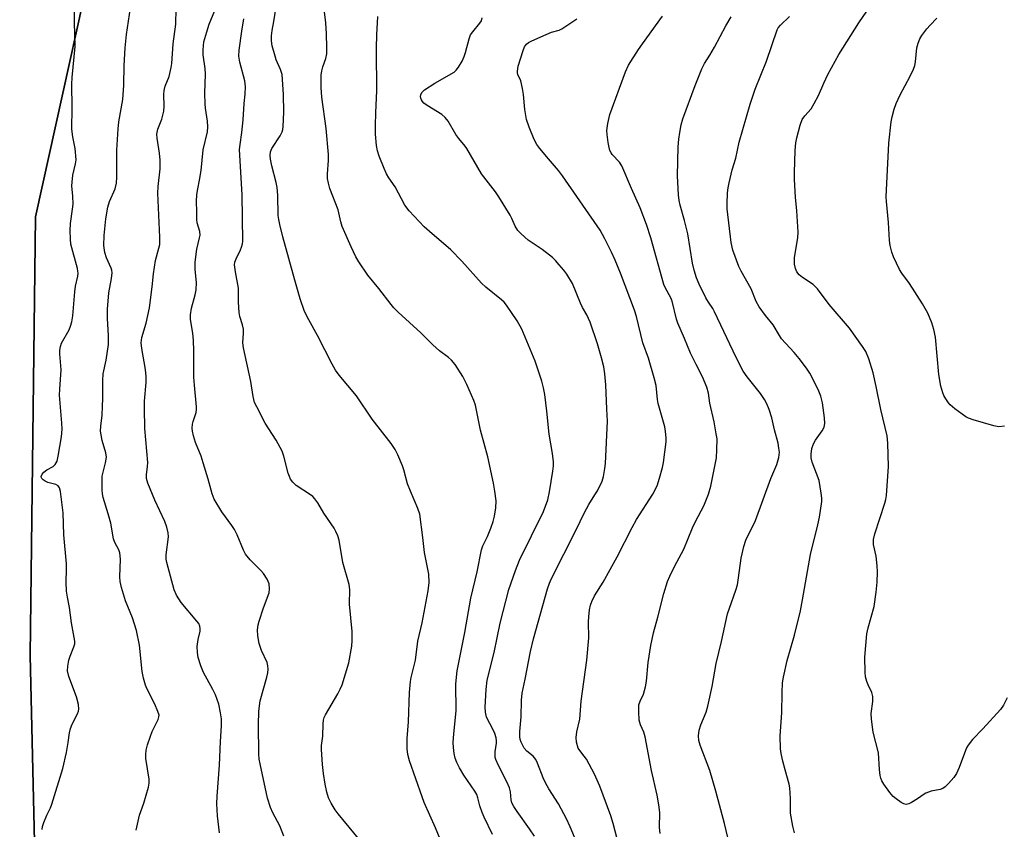
# Model space of a CAD drawing. Units: inches. Extents: x 1189770 to 1195770, y 549456 to 553456.
# Drawn here: x 1191964 to 1192250, y 549757 to 549992 of the extents above; entities that cross this region are included whole.
import ezdxf

# ---------------------------------------------------------------- set-up
doc = ezdxf.new("R2010")
doc.units = ezdxf.units.IN
doc.header["$MEASUREMENT"] = 0
for name, color, linetype in [('NTRL-Farm Land', 3, 'Continuous'), ('NTRL-Trees', 3, 'Continuous'), ('Undefined', 1, 'Continuous')]:
    doc.layers.add(name, color=color, linetype=linetype)

msp = doc.modelspace()

# ---------------------------------------------------------------- linework, layer by layer
at = {"layer": 'NTRL-Farm Land'}
msp.add_lwpolyline([(1192117.04, 550288.1), (1192084.41, 550173.13), (1192048.08, 550116.91), (1191990.24, 550033.66), (1191968.45, 549934.82), (1191966.86, 549807.17), (1191969.56, 549694.7), (1191983.56, 549615.02), (1191996.3, 549593.17), (1192081.36, 549561.5), (1192194.87, 549534.53), (1192296.82, 549522.91), (1192399.87, 549514.36), (1192509.71, 549510.2), (1192515.18, 549490.22), (1192529.31, 549459.61), (1192529.91, 549457.53), (1192530.23, 549456.42), (1191567.49, 549456.52)], dxfattribs=at)
at = {"layer": 'NTRL-Trees'}
msp.add_lwpolyline([(1192535.85, 550319.78), (1192504.18, 550222.86), (1192483.82, 550113.22), (1192469.32, 550014.6), (1192438.04, 549910.76), (1192425.68, 549809.6), (1192404.58, 549698.66), (1192410.57, 549602.94), (1192424.72, 549566.59), (1192432.88, 549527.37), (1192415.7, 549513.76), (1192399.87, 549514.36), (1192296.82, 549522.91), (1192194.87, 549534.53), (1192081.36, 549561.5), (1191996.3, 549593.17), (1191983.56, 549615.02), (1191969.56, 549694.7), (1191966.86, 549807.17), (1191968.45, 549934.82), (1191990.24, 550033.66), (1192048.08, 550116.91), (1192084.41, 550173.13), (1192117.04, 550288.1)], dxfattribs=at)
at = {"layer": 'Undefined'}
for points, elevation in [([(1191970.42, 549756.62), (1191970.51, 549757.47), (1191970.85, 549758.58), (1191971.74, 549760.75), (1191972.77, 549762.86), (1191973.19, 549763.97), (1191976.43, 549774.37), (1191977.51, 549779.02), (1191978, 549781.89), (1191978.33, 549784.74), (1191978.6, 549786.01), (1191979.11, 549787.25), (1191980.71, 549790.26), (1191981, 549791.03), (1191981.08, 549791.56), (1191980.94, 549792.95), (1191980.41, 549795.19), (1191978.19, 549801.13), (1191977.8, 549802.73), (1191977.85, 549804.15), (1191978.17, 549805.87), (1191978.54, 549806.99), (1191979.65, 549809.74), (1191979.85, 549810.56), (1191979.89, 549811.34), (1191978.92, 549816.76), (1191978.33, 549821.13), (1191977.72, 549824.16), (1191977.5, 549825.92), (1191977.33, 549828.57), (1191977.49, 549832.36), (1191977.47, 549833.83), (1191976.71, 549842.31), (1191976.46, 549848.73), (1191975.75, 549854.92), (1191975.46, 549856), (1191975.03, 549856.58), (1191974.32, 549856.94), (1191972.06, 549857.56), (1191971.29, 549857.9), (1191970.65, 549858.34), (1191970.32, 549858.68), (1191970.21, 549858.87), (1191970.13, 549859.32), (1191970.35, 549859.99), (1191970.87, 549860.55), (1191971.76, 549861.21), (1191973.55, 549862.24), (1191974.18, 549862.8), (1191974.73, 549863.79), (1191975.07, 549865.18), (1191976.06, 549870.79), (1191976.23, 549873.05), (1191976.16, 549874.81), (1191975.45, 549882.98), (1191975.5, 549884.69), (1191975.96, 549890.35), (1191975.49, 549894.93), (1191975.49, 549896.05), (1191975.69, 549897.09), (1191976.03, 549898.09), (1191978.24, 549901.94), (1191978.67, 549902.98), (1191979.06, 549904.31), (1191979.32, 549905.99), (1191979.85, 549912.99), (1191980.11, 549914.7), (1191980.72, 549917.57), (1191980.82, 549918.42), (1191980.79, 549919.04), (1191980.64, 549919.76), (1191978.76, 549926.86), (1191978.61, 549928.29), (1191978.54, 549930.89), (1191978.66, 549932.86), (1191979.26, 549937.07), (1191979.39, 549938.51), (1191979.35, 549940.87), (1191979.05, 549943.82), (1191979.08, 549944.96), (1191979.36, 549946.92), (1191980.1, 549950.25), (1191980.25, 549951.37), (1191980.02, 549954.75), (1191979.34, 549958.14), (1191979.06, 549960.38), (1191979.12, 549966.5), (1191978.98, 549973.42), (1191979.1, 549975.41), (1191979.99, 549984.35), (1191979.78, 549991.43), (1191979.76, 549996.43)], 414), ([(1191997.69, 549756.37), (1191998.67, 549760.74), (1191999.97, 549764.23), (1192001.33, 549768.95), (1192001.52, 549770.08), (1192001.53, 549771.24), (1192000.58, 549777.22), (1192000.56, 549778.32), (1192000.68, 549779.67), (1192001.03, 549781.25), (1192001.86, 549783.72), (1192002.39, 549785.07), (1192004.13, 549788.55), (1192004.37, 549789.35), (1192004.38, 549789.88), (1192004.08, 549790.94), (1192003.14, 549793.06), (1192000.79, 549797.56), (1192000.4, 549798.62), (1191999.84, 549800.58), (1191999.47, 549802.56), (1191998.7, 549810.21), (1191997.86, 549814.46), (1191996.69, 549818.18), (1191994.64, 549823.16), (1191993.49, 549827.02), (1191993.08, 549828.69), (1191992.99, 549830.11), (1191993.15, 549835.27), (1191993, 549837.04), (1191992.67, 549837.98), (1191991.53, 549840.13), (1191991.17, 549841.15), (1191990.35, 549845.74), (1191989.62, 549848.42), (1191988.16, 549853.13), (1191987.94, 549854.25), (1191987.86, 549855.39), (1191987.81, 549857.97), (1191987.88, 549859.4), (1191988.84, 549863.25), (1191989.08, 549864.88), (1191988.93, 549866.2), (1191987.87, 549869.78), (1191987.51, 549871.41), (1191987.36, 549872.51), (1191987.42, 549873.96), (1191987.83, 549877.09), (1191987.97, 549879.7), (1191988.03, 549882.03), (1191987.99, 549887.25), (1191988.17, 549889.16), (1191988.97, 549893.18), (1191989.67, 549897.71), (1191989.69, 549900.31), (1191989.37, 549905.23), (1191989.35, 549907.99), (1191989.77, 549912.71), (1191990.59, 549916.94), (1191990.72, 549918.53), (1191990.65, 549919.31), (1191990.5, 549919.85), (1191989.11, 549922.94), (1191988.64, 549924.48), (1191988.34, 549926.47), (1191988.38, 549929.38), (1191988.9, 549934.22), (1191989.51, 549937.6), (1191990.01, 549939.29), (1191991.64, 549942.98), (1191992.04, 549944.6), (1191992.12, 549946.34), (1191992.1, 549954.2), (1191992.5, 549960.45), (1191992.72, 549962.45), (1191993.81, 549968.99), (1191994.12, 549973.12), (1191994.23, 549978.9), (1191994.56, 549984.04), (1191994.95, 549987.9), (1191996.34, 549997.58)], 416), ([(1192021.93, 549755.58), (1192021.36, 549760.52), (1192021.22, 549764.02), (1192021.27, 549766.33), (1192021.93, 549775.28), (1192022.21, 549782.15), (1192022.51, 549786.7), (1192022.51, 549788.77), (1192022.29, 549790.5), (1192021.75, 549793.05), (1192020.77, 549795.79), (1192020.05, 549797.33), (1192017.32, 549802.26), (1192016.52, 549804.19), (1192015.8, 549806.65), (1192015.55, 549808.09), (1192015.45, 549809.87), (1192015.73, 549811.82), (1192016.34, 549814.31), (1192016.39, 549815.04), (1192016.29, 549815.75), (1192015.91, 549816.49), (1192015.4, 549817.19), (1192010.82, 549822.59), (1192009.5, 549824.79), (1192008.81, 549826.36), (1192006.67, 549834.22), (1192006.47, 549835.2), (1192006.46, 549836.52), (1192007.1, 549841.72), (1192007.02, 549842.86), (1192006.68, 549844.55), (1192006.11, 549846.2), (1192003.18, 549852.39), (1192001.14, 549857.35), (1192000.71, 549858.74), (1192000.69, 549859.79), (1192001.05, 549862.24), (1192001.12, 549863.35), (1192000.24, 549873.26), (1192000.13, 549879.19), (1192000.16, 549881.21), (1192000.63, 549886.64), (1192000.67, 549888.35), (1192000.47, 549890.37), (1191999.35, 549896.55), (1191999.22, 549898.22), (1191999.37, 549899.77), (1192000.62, 549903.86), (1192001.56, 549908.34), (1192002.43, 549914.46), (1192002.75, 549918.26), (1192003.02, 549920.19), (1192003.39, 549922.12), (1192004.37, 549925.73), (1192004.57, 549926.77), (1192004.59, 549928.92), (1192004.01, 549941.69), (1192004.1, 549943.67), (1192004.67, 549948.84), (1192004.72, 549951.33), (1192004.55, 549953.35), (1192003.82, 549957.73), (1192003.75, 549958.88), (1192004.05, 549960.29), (1192005.15, 549963.29), (1192005.76, 549965.57), (1192005.87, 549967.03), (1192005.79, 549970.46), (1192005.85, 549971.54), (1192006.21, 549972.88), (1192007.34, 549975.67), (1192007.91, 549978.26), (1192008.07, 549979.43), (1192008.53, 549985.19), (1192009.25, 549990.92), (1192009.38, 549995.38)], 418), ([(1192040.67, 549754.6), (1192039.52, 549757.7), (1192037.45, 549761.42), (1192036.77, 549762.95), (1192035.94, 549765.66), (1192033.76, 549775.65), (1192033.54, 549777.07), (1192033.45, 549778.62), (1192033.3, 549787.02), (1192033.36, 549790.97), (1192033.83, 549794.02), (1192035.77, 549800.87), (1192036.06, 549802.19), (1192036.15, 549803.23), (1192036.05, 549804.22), (1192035.78, 549805.13), (1192034.22, 549808.63), (1192033.49, 549810.69), (1192033.1, 549812.91), (1192033.03, 549814.63), (1192033.21, 549816.1), (1192033.5, 549817.23), (1192034.81, 549821.12), (1192036.39, 549825.46), (1192036.51, 549826.61), (1192036.37, 549828.07), (1192035.84, 549829.4), (1192034.76, 549831.11), (1192033.98, 549831.97), (1192030.87, 549835.05), (1192029.57, 549836.7), (1192028.97, 549837.85), (1192027.07, 549842.33), (1192026.31, 549843.88), (1192025.52, 549845.06), (1192022.62, 549848.99), (1192020.41, 549852.66), (1192019.8, 549854.2), (1192018.71, 549858.53), (1192017.25, 549863.29), (1192016.6, 549865.22), (1192015, 549869.2), (1192014.42, 549871.11), (1192014.11, 549872.48), (1192014.03, 549873.33), (1192014.14, 549874.48), (1192014.33, 549875.31), (1192015.15, 549877.91), (1192015.27, 549878.76), (1192015.29, 549879.6), (1192014.67, 549885.88), (1192014.5, 549888.22), (1192014.5, 549895.88), (1192014.37, 549898.82), (1192014.17, 549901.02), (1192013.56, 549904.92), (1192013.52, 549906.34), (1192013.81, 549908.28), (1192014.85, 549912.16), (1192015.15, 549913.56), (1192015.23, 549915.69), (1192014.93, 549919.5), (1192014.93, 549921.65), (1192015.39, 549925.42), (1192016.17, 549928.72), (1192016.3, 549929.54), (1192016.23, 549930.58), (1192015.51, 549933.04), (1192015.36, 549934.02), (1192015.39, 549936.34), (1192015.29, 549939.3), (1192015.4, 549941.31), (1192015.62, 549943.02), (1192016.13, 549945.48), (1192016.6, 549948.32), (1192017.24, 549954.37), (1192018.44, 549959.57), (1192018.6, 549961.05), (1192018.51, 549962.67), (1192017.88, 549966.49), (1192017.75, 549967.66), (1192017.74, 549970.8), (1192017.93, 549976.3), (1192017.78, 549978.01), (1192017.2, 549981.99), (1192017.17, 549983.44), (1192017.45, 549985.79), (1192018.24, 549988.67), (1192018.96, 549990.93), (1192020.6, 549994.86)], 420), ([(1192064.2, 549751.71), (1192056.46, 549761.13), (1192055.63, 549762.32), (1192054.44, 549764.27), (1192053.69, 549765.81), (1192053.21, 549767.47), (1192052.7, 549769.74), (1192052.23, 549772.88), (1192051.92, 549775.48), (1192051.6, 549779.87), (1192051.66, 549781), (1192052.03, 549783.7), (1192052.07, 549787.29), (1192052.2, 549788.38), (1192052.44, 549789.17), (1192052.79, 549789.95), (1192056.38, 549796.1), (1192057.08, 549797.42), (1192057.64, 549798.71), (1192059.61, 549805.07), (1192060.43, 549809.89), (1192060.59, 549811.61), (1192060.57, 549814.23), (1192059.82, 549822.14), (1192059.83, 549826.42), (1192059.67, 549827.86), (1192057.81, 549834.28), (1192056.8, 549840.73), (1192056.37, 549842.04), (1192055.83, 549843.31), (1192055.27, 549844.25), (1192052.27, 549848.64), (1192050.57, 549851.6), (1192049.68, 549852.79), (1192049.08, 549853.44), (1192048.41, 549854), (1192044.25, 549856.69), (1192043.28, 549857.64), (1192042.64, 549858.51), (1192042.28, 549859.25), (1192041.91, 549860.29), (1192040.67, 549865.23), (1192040.19, 549866.61), (1192038.41, 549869.81), (1192035.28, 549874.84), (1192032.8, 549879.54), (1192032.18, 549880.86), (1192031.75, 549882.52), (1192031.04, 549886.95), (1192028.93, 549896.7), (1192028.8, 549898.19), (1192028.93, 549901.03), (1192028.91, 549902.16), (1192028.64, 549903.43), (1192027.9, 549905.8), (1192027.72, 549906.97), (1192027.5, 549909.96), (1192027.48, 549914.05), (1192026.59, 549918.85), (1192026.37, 549920.82), (1192026.47, 549921.61), (1192026.77, 549922.62), (1192028.09, 549925.23), (1192028.4, 549926.01), (1192028.63, 549927), (1192028.71, 549927.79), (1192028.55, 549941.24), (1192027.83, 549954.39), (1192027.93, 549955.86), (1192028.48, 549959.35), (1192028.87, 549963.09), (1192029.11, 549967.78), (1192029.42, 549970.53), (1192029.48, 549972.61), (1192029.32, 549974.38), (1192027.85, 549979.87), (1192027.56, 549981.61), (1192027.66, 549983.37), (1192028.44, 549988.88), (1192029.05, 549992.47)], 422), ([(1192101.37, 549755.14), (1192098.93, 549760.16), (1192098.35, 549761.5), (1192097.67, 549763.43), (1192097.1, 549765.82), (1192096.76, 549766.77), (1192096.18, 549767.78), (1192093.06, 549772.36), (1192091.75, 549774.55), (1192090.99, 549776.09), (1192090.51, 549777.38), (1192090.18, 549778.7), (1192089.98, 549780.43), (1192089.91, 549781.89), (1192090.08, 549784.41), (1192090.79, 549791.13), (1192090.74, 549798.95), (1192091.11, 549802.74), (1192093.3, 549813.94), (1192095.06, 549823.85), (1192096.86, 549831.52), (1192098.15, 549837.99), (1192098.54, 549839.11), (1192099.91, 549841.84), (1192100.91, 549844.25), (1192101.6, 549846.15), (1192101.99, 549847.71), (1192102.3, 549850.19), (1192102.39, 549852.18), (1192102.08, 549855.04), (1192101.66, 549857.33), (1192100.02, 549865.02), (1192097.89, 549872.81), (1192097.04, 549877.12), (1192096.39, 549880), (1192095.89, 549881.39), (1192093.9, 549886.02), (1192092.74, 549888.41), (1192090.48, 549891.86), (1192089.41, 549893.18), (1192088.54, 549893.92), (1192085.96, 549895.84), (1192083.98, 549897.55), (1192080.52, 549901.09), (1192073.94, 549907.14), (1192072.71, 549908.38), (1192071.93, 549909.28), (1192068.32, 549914.01), (1192065.15, 549917.86), (1192062.5, 549921.7), (1192061.66, 549923.24), (1192060.23, 549926.14), (1192057.66, 549932.02), (1192057.24, 549933.42), (1192056.46, 549936.87), (1192054.09, 549943.05), (1192053.62, 549944.63), (1192053.35, 549945.98), (1192053.37, 549947.35), (1192053.69, 549951.21), (1192053.66, 549953), (1192052.96, 549960.52), (1192051.77, 549969.61), (1192051.57, 549972.49), (1192051.52, 549974.73), (1192051.56, 549976.08), (1192051.73, 549977.35), (1192052.03, 549978.47), (1192052.88, 549980.91), (1192053.15, 549982.23), (1192053.22, 549984.14), (1192053.08, 549988.09), (1192052.9, 549991.26), (1192052.55, 549994.51)], 426), ([(1192113.55, 549754.67), (1192112.12, 549756.82), (1192108.49, 549761.8), (1192107.53, 549763.28), (1192107, 549764.31), (1192106.77, 549765.25), (1192106.6, 549767.58), (1192106.33, 549768.7), (1192105.63, 549770.27), (1192102.96, 549775.41), (1192102.3, 549777), (1192102.17, 549777.55), (1192102.1, 549778.36), (1192102.15, 549779.18), (1192102.56, 549781.7), (1192102.52, 549782.42), (1192102.38, 549783.21), (1192102.01, 549784.52), (1192101.6, 549785.57), (1192099.66, 549789.28), (1192099.29, 549790.7), (1192099.25, 549792.13), (1192099.47, 549797.32), (1192099.78, 549800.04), (1192101.8, 549808.1), (1192103.61, 549816.57), (1192106.1, 549826.4), (1192108.04, 549831.94), (1192109.22, 549834.91), (1192116.15, 549849.06), (1192117.41, 549852.53), (1192117.92, 549854.78), (1192118.95, 549860.79), (1192119.1, 549862.42), (1192119.08, 549863.52), (1192118.84, 549866.01), (1192117.87, 549871.65), (1192117.18, 549878.26), (1192116.56, 549883.11), (1192116.23, 549885.08), (1192115.69, 549887.03), (1192113.78, 549892.81), (1192109.85, 549902.11), (1192108.54, 549904.55), (1192105.42, 549909.17), (1192104.72, 549910), (1192103.95, 549910.73), (1192099.44, 549914.38), (1192098.14, 549915.55), (1192092.44, 549921.94), (1192089.28, 549925.25), (1192083, 549930.53), (1192081.45, 549931.93), (1192077.16, 549936.54), (1192075.9, 549938.19), (1192073.05, 549943.57), (1192071.23, 549946.2), (1192070.55, 549947.36), (1192069.85, 549948.86), (1192068.39, 549952.49), (1192067.94, 549954.01), (1192067.67, 549955.61), (1192067.37, 549958.88), (1192067.3, 549961.44), (1192067.41, 549965.12), (1192067.77, 549971.57), (1192067.77, 549975), (1192067.59, 549979.95), (1192067.6, 549983.99), (1192067.7, 549987.83), (1192067.98, 549993.1)], 428), ([(1192126.66, 549750.82), (1192123.93, 549757.4), (1192122.84, 549759.66), (1192120.54, 549764.02), (1192117.78, 549768.4), (1192116.76, 549770.15), (1192116.1, 549771.62), (1192114.45, 549775.9), (1192113.96, 549776.92), (1192113.15, 549777.96), (1192111.36, 549779.42), (1192110.59, 549780.29), (1192109.71, 549781.99), (1192109.45, 549782.79), (1192109.3, 549783.66), (1192109.3, 549785.1), (1192109.66, 549789.4), (1192109.76, 549794.23), (1192110.02, 549796.29), (1192110.88, 549800.29), (1192112.44, 549808.4), (1192113.29, 549812.05), (1192117.31, 549826.63), (1192117.92, 549828.26), (1192118.52, 549829.59), (1192125.72, 549843.75), (1192128.01, 549848.65), (1192129.34, 549851.14), (1192131.15, 549853.91), (1192131.85, 549855.14), (1192133.23, 549857.93), (1192133.66, 549859.31), (1192134.06, 549861.64), (1192134.22, 549863.11), (1192134.83, 549875.34), (1192134.59, 549878.84), (1192134.35, 549885.97), (1192134.07, 549889.14), (1192133.7, 549891.24), (1192133.07, 549893.83), (1192131.93, 549897.86), (1192129.76, 549904.22), (1192128.83, 549906.28), (1192127.58, 549908.47), (1192126.95, 549909.72), (1192124.59, 549915.45), (1192122.93, 549918.14), (1192122.08, 549919.31), (1192120.79, 549920.86), (1192119.65, 549922.17), (1192118.81, 549922.97), (1192115.84, 549925.34), (1192111.75, 549928.09), (1192109.74, 549929.85), (1192108.7, 549930.89), (1192107.95, 549932.08), (1192107.01, 549934.33), (1192106.5, 549935.36), (1192103.23, 549940.63), (1192102.24, 549942.08), (1192098.12, 549947.33), (1192093.89, 549954.68), (1192093.39, 549955.4), (1192091.53, 549957.61), (1192090.67, 549958.77), (1192088.46, 549962.7), (1192087.61, 549963.72), (1192086.6, 549964.63), (1192082.34, 549967.27), (1192081.4, 549967.95), (1192081.01, 549968.37), (1192080.71, 549968.83), (1192080.51, 549969.34), (1192080.46, 549969.83), (1192080.54, 549970.3), (1192080.83, 549970.97), (1192081.15, 549971.38), (1192081.59, 549971.77), (1192084.62, 549973.75), (1192090.17, 549976.94), (1192090.83, 549977.48), (1192091.52, 549978.38), (1192092.52, 549980.15), (1192093.15, 549981.46), (1192093.51, 549982.6), (1192094.58, 549986.65), (1192095, 549987.74), (1192095.6, 549988.64), (1192097.7, 549991.15), (1192098.16, 549991.87), (1192098.38, 549992.75)], 430), ([(1192138.32, 549751.27), (1192136.42, 549758.36), (1192135.74, 549760.6), (1192132.58, 549769.23), (1192131.07, 549772.69), (1192128.67, 549777.05), (1192128.04, 549777.97), (1192126.71, 549779.57), (1192126.3, 549780.28), (1192125.8, 549781.96), (1192125.67, 549783.39), (1192125.89, 549784.96), (1192126.71, 549788.72), (1192127.11, 549793.96), (1192128.84, 549805.82), (1192129.41, 549812.32), (1192129.32, 549816.99), (1192129.37, 549818.47), (1192129.54, 549820.53), (1192129.83, 549821.88), (1192130.25, 549822.96), (1192131.04, 549824.57), (1192133.59, 549828.52), (1192137.63, 549835.88), (1192141.94, 549844.45), (1192143.28, 549846.73), (1192147.95, 549854.19), (1192149.21, 549856.53), (1192149.96, 549858.77), (1192150.78, 549861.92), (1192151.07, 549863.36), (1192151.83, 549869.4), (1192151.84, 549870.57), (1192151.71, 549872.34), (1192151.43, 549873.77), (1192149.52, 549880.48), (1192149.33, 549881.65), (1192148.91, 549885.8), (1192148.38, 549888.01), (1192146.75, 549893.68), (1192145.12, 549898.19), (1192143.19, 549905.85), (1192142.66, 549907.68), (1192138.61, 549918.48), (1192137.05, 549922.21), (1192135.98, 549924.56), (1192134.06, 549928.45), (1192132.67, 549930.91), (1192121.75, 549946.79), (1192120.55, 549948.32), (1192117.62, 549951.68), (1192115.14, 549954.69), (1192114.3, 549955.87), (1192113.44, 549957.34), (1192112.03, 549960.89), (1192111.28, 549963.12), (1192110.75, 549966.02), (1192110.36, 549970.46), (1192110.09, 549972.16), (1192109.58, 549974.37), (1192108.74, 549976.28), (1192108.62, 549976.73), (1192108.59, 549977.22), (1192108.87, 549978.63), (1192110.24, 549983.22), (1192110.67, 549984.31), (1192111.21, 549985.05), (1192111.83, 549985.51), (1192112.76, 549986.02), (1192116.95, 549987.9), (1192118.56, 549988.54), (1192120.73, 549989.16), (1192121.52, 549989.52), (1192123.01, 549990.45), (1192125.93, 549992.46)], 432), ([(1192150.14, 549755.47), (1192149.97, 549757.13), (1192150, 549761.55), (1192149.74, 549763.8), (1192149.21, 549766.62), (1192147.59, 549773.79), (1192145.8, 549783.54), (1192145.4, 549784.9), (1192144.44, 549787.02), (1192144.06, 549788.38), (1192143.89, 549790.92), (1192143.95, 549792.89), (1192144.26, 549793.95), (1192145.27, 549795.94), (1192145.85, 549798.05), (1192146.12, 549799.71), (1192146.65, 549805.17), (1192147.37, 549810.16), (1192148.14, 549813.78), (1192149.4, 549818.36), (1192151.15, 549825.29), (1192152.25, 549828.69), (1192152.89, 549830.32), (1192154.28, 549833.1), (1192156.96, 549838.1), (1192159.55, 549844.37), (1192160.4, 549846.16), (1192162.84, 549850.71), (1192164.19, 549854.19), (1192164.81, 549856.43), (1192166.48, 549864.73), (1192166.64, 549867.07), (1192166.65, 549870.28), (1192166.45, 549871.74), (1192165.8, 549875.22), (1192164.56, 549880.6), (1192164.19, 549883.55), (1192163.66, 549885.25), (1192162.46, 549888.32), (1192160.56, 549891.83), (1192158.92, 549895.2), (1192157.24, 549899.41), (1192155.24, 549903.92), (1192154.89, 549905.03), (1192153.62, 549910.26), (1192153.2, 549911.27), (1192151.64, 549914.11), (1192151.21, 549915.14), (1192147.43, 549928.77), (1192146.16, 549932.62), (1192144.26, 549937.49), (1192141.75, 549943.1), (1192139.01, 549949.65), (1192138.25, 549950.78), (1192136.14, 549952.98), (1192135.83, 549953.42), (1192135.49, 549954.14), (1192135.26, 549954.98), (1192135.01, 549956.43), (1192134.67, 549958.77), (1192134.6, 549959.94), (1192134.89, 549962), (1192135.53, 549964.61), (1192140.06, 549977.05), (1192140.95, 549978.91), (1192143.82, 549983.48), (1192144.97, 549985.2), (1192150.84, 549993.21)], 434), ([(1192171.71, 549746.12), (1192168.8, 549758.38), (1192166.35, 549767.78), (1192164.54, 549773.78), (1192161.76, 549781.15), (1192161.35, 549782.44), (1192161.23, 549783.8), (1192161.46, 549785.45), (1192161.91, 549787.06), (1192163.47, 549790.76), (1192164, 549792.42), (1192165.21, 549798.22), (1192166.39, 549804.92), (1192167.96, 549811.24), (1192169.72, 549819.32), (1192170.24, 549821), (1192172.16, 549826.22), (1192172.61, 549827.76), (1192172.94, 549829.79), (1192173.63, 549835.54), (1192174.41, 549838.88), (1192175.07, 549840.74), (1192177.87, 549846.52), (1192182.35, 549858.72), (1192184.04, 549862.73), (1192184.67, 549864.84), (1192184.8, 549866.32), (1192184.68, 549867.49), (1192184.4, 549868.94), (1192183.34, 549872.88), (1192182.56, 549876.31), (1192181.79, 549878.82), (1192181.16, 549880.44), (1192180.43, 549881.72), (1192179.28, 549883.45), (1192175.39, 549888.25), (1192174.28, 549889.93), (1192172.25, 549893.93), (1192165.96, 549907.16), (1192165.39, 549908.21), (1192164.14, 549910.03), (1192163.42, 549911.31), (1192161.42, 549915.24), (1192160.7, 549917.12), (1192160.02, 549919.32), (1192159.51, 549921.4), (1192158.18, 549929.91), (1192157.23, 549933.76), (1192155.92, 549938.22), (1192155.62, 549939.54), (1192155.47, 549941.26), (1192155.18, 549946.73), (1192155.39, 549955.19), (1192155.58, 549957.45), (1192155.86, 549959.41), (1192156.27, 549961.64), (1192156.74, 549963.33), (1192160.27, 549973.06), (1192162.24, 549977.87), (1192162.98, 549979.41), (1192164.6, 549981.91), (1192165.92, 549984.15), (1192169.2, 549990.44), (1192170.81, 549993.06)], 436), ([(1192189.18, 549755.6), (1192188.7, 549757.6), (1192188.02, 549761.38), (1192188.07, 549765.6), (1192187.84, 549768.69), (1192187.61, 549769.8), (1192186.45, 549773.91), (1192185.83, 549776.42), (1192185.32, 549778.65), (1192185.12, 549780.06), (1192185.03, 549783.79), (1192185.5, 549790.57), (1192185.56, 549796.32), (1192185.69, 549799.22), (1192185.96, 549800.93), (1192187.05, 549805.72), (1192189.18, 549813.12), (1192190.92, 549820.21), (1192191.55, 549823.36), (1192193.85, 549836.55), (1192196.02, 549845.18), (1192196.46, 549847.47), (1192197.11, 549852.01), (1192197.12, 549852.95), (1192196.97, 549854.39), (1192196.36, 549858.11), (1192194.34, 549863.49), (1192194.07, 549864.69), (1192194.01, 549865.75), (1192194.27, 549867.46), (1192194.7, 549868.83), (1192195.26, 549869.81), (1192197.26, 549872.61), (1192197.78, 549873.6), (1192198.02, 549874.67), (1192197.96, 549876.32), (1192197.29, 549880.72), (1192196.82, 549882.7), (1192196.03, 549884.59), (1192193.67, 549889.37), (1192192.7, 549890.84), (1192190.58, 549893.66), (1192189.08, 549895.4), (1192185.42, 549899.36), (1192184.78, 549900.31), (1192182.99, 549903.46), (1192180.74, 549906.08), (1192178.87, 549908.68), (1192178.03, 549910.2), (1192176.57, 549913.88), (1192173.68, 549919.07), (1192173.02, 549920.4), (1192171.26, 549925.14), (1192170.77, 549927.38), (1192169.61, 549937.13), (1192169.59, 549938.59), (1192169.72, 549941.83), (1192169.87, 549943.3), (1192170.17, 549944.74), (1192171.07, 549948.47), (1192172.09, 549951.88), (1192173.09, 549956.53), (1192176.26, 549967.58), (1192177.79, 549971.94), (1192181.01, 549980.08), (1192184.12, 549989.21), (1192184.47, 549989.82), (1192185.07, 549990.57), (1192187.72, 549993.14)], 438), ([(1192251.07, 549794.85), (1192249.94, 549792.75), (1192249.1, 549791.53), (1192243.98, 549785.87), (1192240.99, 549782.73), (1192239.71, 549781.11), (1192239.24, 549780.37), (1192238.87, 549779.58), (1192237.06, 549774.65), (1192236.31, 549772.88), (1192235.55, 549771.72), (1192234, 549770.01), (1192232.99, 549769.01), (1192232.31, 549768.54), (1192231.52, 549768.27), (1192228.97, 549767.73), (1192227.35, 549767.17), (1192226.86, 549766.9), (1192224.96, 549765.54), (1192223.21, 549764.46), (1192222.45, 549764.08), (1192221.69, 549763.9), (1192220.95, 549764.09), (1192220.2, 549764.49), (1192218.75, 549765.46), (1192217.86, 549766.23), (1192216.92, 549767.38), (1192215.15, 549769.8), (1192214.59, 549770.76), (1192214.3, 549771.48), (1192214.11, 549772.33), (1192213.91, 549774.08), (1192213.63, 549778.9), (1192212.11, 549784.86), (1192211.54, 549788.64), (1192211.5, 549790.38), (1192211.95, 549793.84), (1192211.97, 549795.24), (1192211.67, 549796.46), (1192210.61, 549798.68), (1192210.22, 549799.69), (1192209.88, 549800.97), (1192209.73, 549802.38), (1192209.69, 549806.71), (1192210.23, 549813.51), (1192210.61, 549815.26), (1192212.36, 549821.43), (1192212.93, 549825.68), (1192213.19, 549828.59), (1192213.34, 549831.57), (1192213.25, 549833.28), (1192212.93, 549836.09), (1192212.16, 549839.53), (1192212.14, 549840.94), (1192212.54, 549842.64), (1192215.48, 549851.5), (1192215.77, 549852.61), (1192215.93, 549853.79), (1192216.48, 549862.17), (1192216.33, 549869.03), (1192216.15, 549871.1), (1192214.3, 549878.78), (1192212.97, 549885.44), (1192212.04, 549889.47), (1192210.8, 549893.54), (1192209.93, 549895.62), (1192208.96, 549897.11), (1192205.16, 549902.44), (1192199.28, 549909.34), (1192195.91, 549913.86), (1192194.64, 549915.1), (1192191.49, 549917.23), (1192190.58, 549917.96), (1192189.89, 549918.82), (1192189.46, 549919.77), (1192189.22, 549921.09), (1192189.19, 549922.99), (1192190.13, 549928.7), (1192190.27, 549930.42), (1192189.87, 549936.57), (1192189.47, 549940.56), (1192189.14, 549945.74), (1192189.14, 549947.76), (1192189.34, 549954.15), (1192189.58, 549956.41), (1192189.82, 549957.81), (1192190.85, 549961.47), (1192191.43, 549963.11), (1192192.17, 549964.23), (1192193.99, 549966.28), (1192194.94, 549967.78), (1192196.18, 549970.14), (1192197.68, 549973.75), (1192198.85, 549976.28), (1192202.1, 549982.02), (1192207.88, 549991.29), (1192210.18, 549994.64)], 440), ([(1192250.25, 549873.96), (1192248.64, 549873.77), (1192247.19, 549874.03), (1192241.16, 549875.78), (1192239.76, 549876.27), (1192238.98, 549876.68), (1192235.82, 549878.94), (1192234.46, 549880.09), (1192233.94, 549880.72), (1192233.19, 549881.87), (1192232.66, 549882.83), (1192232.32, 549883.65), (1192231.71, 549885.61), (1192231.16, 549888.92), (1192230.18, 549899.82), (1192229.7, 549902.08), (1192229.17, 549904.01), (1192227.99, 549906.79), (1192226.42, 549909.55), (1192222.61, 549915.4), (1192220.39, 549918.4), (1192219.68, 549919.55), (1192217.97, 549923.23), (1192217.53, 549924.58), (1192217.03, 549926.5), (1192216.81, 549927.9), (1192216.55, 549933.16), (1192215.94, 549939.25), (1192215.86, 549940.68), (1192216.61, 549956.3), (1192217.29, 549962.5), (1192217.58, 549963.93), (1192218.18, 549966.18), (1192218.75, 549967.79), (1192219.9, 549970.34), (1192222.85, 549975.71), (1192223.82, 549977.75), (1192224.17, 549978.82), (1192224.41, 549979.93), (1192224.81, 549983.97), (1192225.17, 549985.32), (1192225.65, 549986.63), (1192226.24, 549987.62), (1192227.7, 549989.49), (1192228.66, 549990.63), (1192230.6, 549992.59)], 442)]:
    msp.add_lwpolyline(points, dxfattribs=dict(at, elevation=elevation))
msp.add_polyline3d([(1192086.16, 549753.8, 424), (1192084.79, 549757.07, 424), (1192081.52, 549764.47, 424), (1192080.89, 549766.1, 424), (1192077.27, 549776.56, 424), (1192076.78, 549778.4, 424), (1192076.54, 549780.08, 424), (1192076.52, 549783.04, 424), (1192076.91, 549787.95, 424), (1192077.21, 549796.44, 424), (1192077.53, 549799.68, 424), (1192077.73, 549800.84, 424), (1192078.53, 549803.87, 424), (1192078.94, 549805.85, 424), (1192079.64, 549811.38, 424), (1192080.87, 549816.67, 424), (1192082.64, 549825.99, 424), (1192082.97, 549828.42, 424), (1192082.85, 549830.86, 424), (1192081.57, 549837.15, 424), (1192081.13, 549841.56, 424), (1192080.21, 549848.28, 424), (1192079.69, 549849.94, 424), (1192077.52, 549854.98, 424), (1192076.68, 549857.12, 424), (1192075.57, 549861.25, 424), (1192075.21, 549862.35, 424), (1192073.85, 549865.58, 424), (1192073.09, 549867.15, 424), (1192071.89, 549868.87, 424), (1192066.32, 549875.98, 424), (1192061.79, 549882.76, 424), (1192056.79, 549888.75, 424), (1192055.71, 549890.18, 424), (1192054.74, 549891.93, 424), (1192050.51, 549900.31, 424), (1192047.94, 549904.85, 424), (1192046.71, 549907.33, 424), (1192045.41, 549911.01, 424), (1192043.83, 549916.41, 424), (1192040.35, 549928.99, 424), (1192039.5, 549932.63, 424), (1192039.21, 549934.04, 424), (1192039.07, 549935.19, 424), (1192038.89, 549941.1, 424), (1192038.73, 549943.41, 424), (1192038.45, 549944.84, 424), (1192037.2, 549949.64, 424), (1192036.82, 549951.58, 424), (1192036.7, 549952.68, 424), (1192036.81, 549953.7, 424), (1192037.2, 549954.68, 424), (1192039.63, 549958.39, 424), (1192040.22, 549959.58, 424), (1192040.39, 549960.26, 424), (1192040.48, 549961.13, 424), (1192040.64, 549965.25, 424), (1192040.56, 549970.46, 424), (1192040.32, 549974.81, 424), (1192040.16, 549976.28, 424), (1192039.74, 549977.69, 424), (1192038.49, 549980.49, 424), (1192038.11, 549981.56, 424), (1192037.32, 549984.63, 424), (1192037.1, 549986.06, 424), (1192037.11, 549987.54, 424), (1192037.24, 549989.01, 424), (1192037.77, 549991.66, 424), (1192038.53, 549996.47, 424)], dxfattribs=at)

doc.saveas('drawing.dxf')
